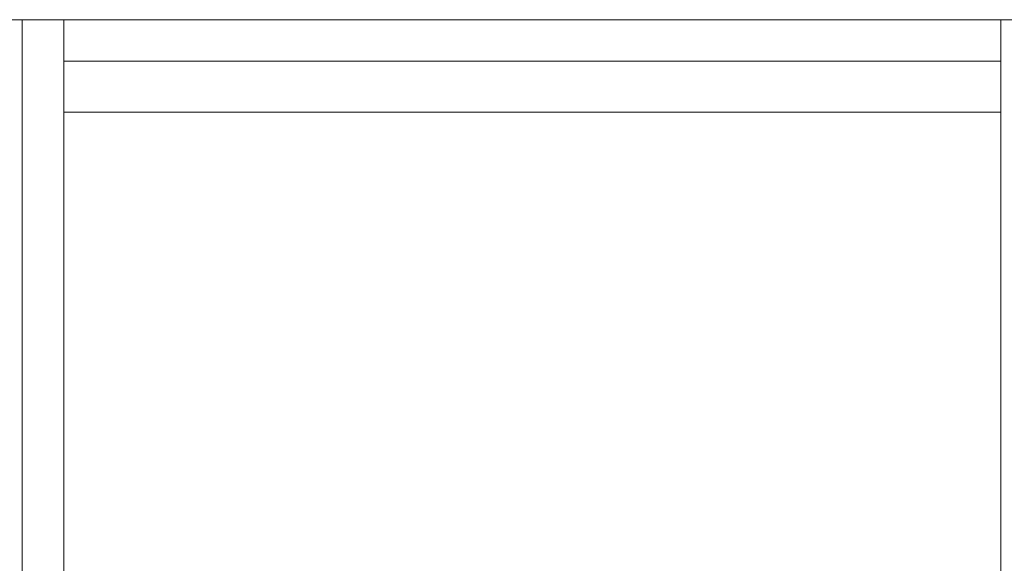
# Model space of a CAD drawing. Extents: x -3051 to -1251, y -7179 to -6709.
# Drawn here: x -2593 to -2167, y -6944 to -6709 of the extents above; entities that cross this region are included whole.
import ezdxf

# ---------------------------------------------------------------- set-up
doc = ezdxf.new("R2010")
doc.units = 0
doc.header["$LTSCALE"] = 500
doc.header["$MEASUREMENT"] = 0
for name, color, linetype in [('blat-D', 7, 'Continuous'), ('blat-G', 7, 'Continuous'), ('blat-KRAW', 7, 'Continuous'), ('KORPUS', 32, 'Continuous'), ('KORPUS_L', 7, 'Continuous'), ('KORPUS_P', 7, 'Continuous'), ('LINIE_TECHNICZNE', 7, 'Continuous'), ('PODESTY-D', 7, 'Continuous'), ('PODESTY-G', 7, 'Continuous'), ('PODESTY-KRAW', 7, 'Continuous'), ('RESZTA-3D', 7, 'Continuous')]:
    doc.layers.add(name, color=color, linetype=linetype)

# ---------------------------------------------------------------- blocks, each defined once
blk = doc.blocks.new('PO-395697082_480', base_point=(-2917.58, -1777.38, -2))
at = {"layer": 'blat-D', "lineweight": 0, "invisible_edges": 10}
for points in [[(-2917.58, -2227.38, 199), (-2917.58, -1777.38, 199), (-1117.57, -2227.38, 199), (-2917.58, -2227.38, 199)], [(-1117.57, -1777.38, 199), (-1117.57, -2227.38, 199), (-2917.58, -1777.38, 199), (-1117.57, -1777.38, 199)]]:
    blk.add_3dface(points, dxfattribs=at)
at = {"layer": 'blat-G', "lineweight": 0, "invisible_edges": 10}
for points in [[(-2917.58, -2227.38, 217), (-1117.57, -2227.38, 217), (-2917.58, -1777.38, 217), (-2917.58, -2227.38, 217)], [(-1117.57, -1777.38, 217), (-2917.58, -1777.38, 217), (-1117.57, -2227.38, 217), (-1117.57, -1777.38, 217)]]:
    blk.add_3dface(points, dxfattribs=at)
at = {"layer": 'blat-KRAW', "lineweight": 0, "invisible_edges": 5}
blk.add_3dface([(-1117.57, -1777.38, 217), (-1117.57, -1777.38, 199), (-2917.58, -1777.38, 199), (-2917.58, -1777.38, 217)], dxfattribs=at)
at = {"layer": 'KORPUS', "lineweight": 0}
for points in [[(-2035.57, -1777.38, 581), (-2035.57, -1777.38, 563), (-2440.57, -1777.38, 563), (-2440.57, -1777.38, 581)], [(-2035.57, -1795.38, 217), (-2035.57, -1777.38, 217), (-2035.57, -1777.38, 563), (-2035.57, -1795.38, 563)], [(-2035.57, -1795.38, 235), (-2035.57, -1795.38, 217), (-2440.57, -1795.38, 217), (-2440.57, -1795.38, 235)]]:
    blk.add_3dface(points, dxfattribs=at)
for points, invisible_edges in [([(-2440.57, -1777.38, 581), (-2440.57, -1777.38, 563), (-2440.57, -1817.38, 563), (-2440.57, -1817.38, 581)], 1), ([(-2440.57, -1777.38, 563), (-2035.57, -1777.38, 563), (-2035.57, -1817.38, 563), (-2440.57, -1777.38, 563)], 15), ([(-2035.57, -1817.38, 563), (-2440.57, -1817.38, 563), (-2440.57, -1777.38, 563), (-2035.57, -1817.38, 563)], 15), ([(-2035.57, -1777.38, 581), (-2440.57, -1777.38, 581), (-2035.57, -1817.38, 581), (-2035.57, -1777.38, 581)], 15), ([(-2440.57, -1817.38, 581), (-2035.57, -1817.38, 581), (-2440.57, -1777.38, 581), (-2440.57, -1817.38, 581)], 15), ([(-2035.57, -1795.38, 563), (-2035.57, -1777.38, 563), (-2440.57, -1777.38, 563), (-2440.57, -1795.38, 563)], 3), ([(-2440.57, -1795.38, 563), (-2440.57, -1777.38, 563), (-2440.57, -1777.38, 217), (-2440.57, -1795.38, 217)], 1), ([(-2440.57, -1795.38, 217), (-2440.57, -1777.38, 217), (-2035.57, -1777.38, 217), (-2035.57, -1795.38, 217)], 13), ([(-2035.57, -1777.38, 563), (-2035.57, -1777.38, 217), (-2440.57, -1777.38, 217), (-2035.57, -1777.38, 563)], 15), ([(-2440.57, -1777.38, 217), (-2440.57, -1777.38, 563), (-2035.57, -1777.38, 563), (-2440.57, -1777.38, 217)], 15), ([(-2035.57, -1817.38, 581), (-2035.57, -1817.38, 563), (-2035.57, -1777.38, 563), (-2035.57, -1777.38, 581)], 5), ([(-2440.57, -1795.38, 235), (-2440.57, -1795.38, 217), (-2440.57, -2207.38, 217), (-2440.57, -2207.38, 235)], 1), ([(-2035.57, -1795.38, 217), (-2035.57, -2207.38, 217), (-2440.57, -2207.38, 217), (-2035.57, -1795.38, 217)], 15), ([(-2440.57, -2207.38, 217), (-2440.57, -1795.38, 217), (-2035.57, -1795.38, 217), (-2440.57, -2207.38, 217)], 15), ([(-2035.57, -2207.38, 235), (-2035.57, -1795.38, 235), (-2440.57, -2207.38, 235), (-2035.57, -2207.38, 235)], 15), ([(-2440.57, -1795.38, 235), (-2440.57, -2207.38, 235), (-2035.57, -1795.38, 235), (-2440.57, -1795.38, 235)], 15), ([(-2035.57, -1795.38, 217), (-2035.57, -1795.38, 563), (-2440.57, -1795.38, 217), (-2035.57, -1795.38, 217)], 15), ([(-2440.57, -1795.38, 563), (-2440.57, -1795.38, 217), (-2035.57, -1795.38, 563), (-2440.57, -1795.38, 563)], 15), ([(-2035.57, -2207.38, 235), (-2035.57, -2207.38, 217), (-2035.57, -1795.38, 217), (-2035.57, -1795.38, 235)], 5), ([(-2440.57, -1817.38, 581), (-2440.57, -1817.38, 563), (-2035.57, -1817.38, 563), (-2035.57, -1817.38, 581)], 1)]:
    blk.add_3dface(points, dxfattribs=dict(at, invisible_edges=invisible_edges))
at = {"layer": 'KORPUS_L', "lineweight": 0}
blk.add_3dface([(-2440.57, -1777.38, 581), (-2440.57, -1777.38, 217), (-2458.57, -1777.38, 217), (-2458.57, -1777.38, 581)], dxfattribs=at)
for points, invisible_edges in [([(-2458.57, -1777.38, 581), (-2458.57, -1777.38, 217), (-2458.57, -2207.38, 217), (-2458.57, -2207.38, 581)], 1), ([(-2458.57, -1777.38, 217), (-2440.57, -1777.38, 217), (-2440.57, -2207.38, 217), (-2458.57, -1777.38, 217)], 15), ([(-2440.57, -2207.38, 217), (-2458.57, -2207.38, 217), (-2458.57, -1777.38, 217), (-2440.57, -2207.38, 217)], 15), ([(-2440.57, -1777.38, 581), (-2458.57, -1777.38, 581), (-2440.57, -2207.38, 581), (-2440.57, -1777.38, 581)], 15), ([(-2458.57, -2207.38, 581), (-2440.57, -2207.38, 581), (-2458.57, -1777.38, 581), (-2458.57, -2207.38, 581)], 15), ([(-2440.57, -2207.38, 581), (-2440.57, -2207.38, 217), (-2440.57, -1777.38, 217), (-2440.57, -1777.38, 581)], 5)]:
    blk.add_3dface(points, dxfattribs=dict(at, invisible_edges=invisible_edges))
at = {"layer": 'KORPUS_P', "lineweight": 0}
for points in [[(-2458.57, -1777.38, 581), (-2458.57, -1777.38, 217), (-2476.57, -1777.38, 217), (-2476.57, -1777.38, 581)], [(-2017.57, -1777.38, 581), (-2017.57, -1777.38, 217), (-2035.57, -1777.38, 217), (-2035.57, -1777.38, 581)]]:
    blk.add_3dface(points, dxfattribs=at)
for points, invisible_edges in [([(-2476.57, -1777.38, 217), (-2458.57, -1777.38, 217), (-2458.57, -2207.38, 217), (-2476.57, -1777.38, 217)], 15), ([(-2458.57, -2207.38, 217), (-2476.57, -2207.38, 217), (-2476.57, -1777.38, 217), (-2458.57, -2207.38, 217)], 15), ([(-2458.57, -1777.38, 581), (-2476.57, -1777.38, 581), (-2458.57, -2207.38, 581), (-2458.57, -1777.38, 581)], 15), ([(-2476.57, -2207.38, 581), (-2458.57, -2207.38, 581), (-2476.57, -1777.38, 581), (-2476.57, -2207.38, 581)], 15), ([(-2458.57, -2207.38, 581), (-2458.57, -2207.38, 217), (-2458.57, -1777.38, 217), (-2458.57, -1777.38, 581)], 5), ([(-2035.57, -1777.38, 581), (-2035.57, -1777.38, 217), (-2035.57, -2207.38, 217), (-2035.57, -2207.38, 581)], 1), ([(-2035.57, -1777.38, 217), (-2017.57, -1777.38, 217), (-2017.57, -2207.38, 217), (-2035.57, -1777.38, 217)], 15), ([(-2017.57, -2207.38, 217), (-2035.57, -2207.38, 217), (-2035.57, -1777.38, 217), (-2017.57, -2207.38, 217)], 15), ([(-2017.57, -1777.38, 581), (-2035.57, -1777.38, 581), (-2017.57, -2207.38, 581), (-2017.57, -1777.38, 581)], 15), ([(-2035.57, -2207.38, 581), (-2017.57, -2207.38, 581), (-2035.57, -1777.38, 581), (-2035.57, -2207.38, 581)], 15)]:
    blk.add_3dface(points, dxfattribs=dict(at, invisible_edges=invisible_edges))
at = {"layer": 'LINIE_TECHNICZNE', "color": 1, "lineweight": 0}
for points in [[(-2458.57, -1777.38), (-2458.57, -2247.38), (-2899.57, -2247.38), (-2899.57, -1777.38), (-2458.57, -1777.38)], [(-2017.57, -1777.38), (-2017.57, -2247.38), (-2458.57, -2247.38), (-2458.57, -1777.38), (-2017.57, -1777.38)]]:
    blk.add_lwpolyline(points, dxfattribs=at)
at = {"layer": 'PODESTY-D', "lineweight": 0, "invisible_edges": 10}
for points in [[(-2917.58, -2227.38, 581), (-2917.58, -1777.38, 581), (-1117.57, -2227.38, 581), (-2917.58, -2227.38, 581)], [(-1117.57, -1777.38, 581), (-1117.57, -2227.38, 581), (-2917.58, -1777.38, 581), (-1117.57, -1777.38, 581)]]:
    blk.add_3dface(points, dxfattribs=at)
at = {"layer": 'PODESTY-G', "lineweight": 0, "invisible_edges": 10}
for points in [[(-2917.58, -2227.38, 599), (-1117.57, -2227.38, 599), (-2917.58, -1777.38, 599), (-2917.58, -2227.38, 599)], [(-1117.57, -1777.38, 599), (-2917.58, -1777.38, 599), (-1117.57, -2227.38, 599), (-1117.57, -1777.38, 599)]]:
    blk.add_3dface(points, dxfattribs=at)
at = {"layer": 'PODESTY-KRAW', "lineweight": 0, "invisible_edges": 5}
blk.add_3dface([(-1117.57, -1777.38, 599), (-1117.57, -1777.38, 581), (-2917.58, -1777.38, 581), (-2917.58, -1777.38, 599)], dxfattribs=at)

msp = doc.modelspace()

# ---------------------------------------------------------------- block references
at = {"layer": 'RESZTA-3D', "color": 7, "lineweight": 0}
msp.add_blockref('PO-395697082_480', (-3051, -6709), dxfattribs=at)

doc.saveas('drawing.dxf')
